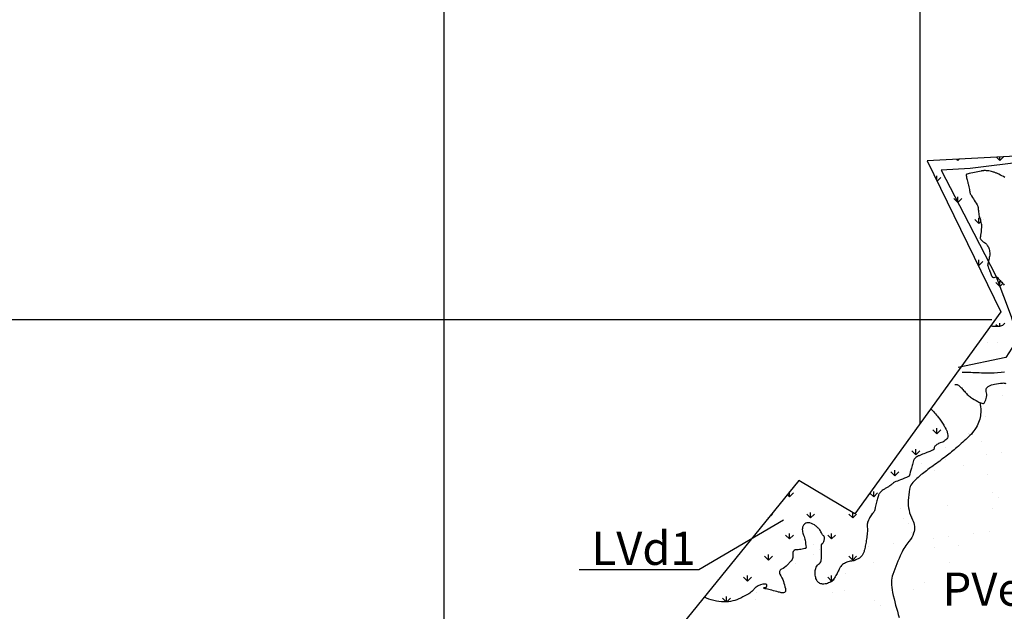
# Model space of a CAD drawing. Units: metres. Extents: x 248 to 1089, y -35862 to 8410.
# Drawn here: x 370 to 453, y 8073 to 8122 of the extents above; entities that cross this region are included whole.
import ezdxf
from ezdxf.enums import TextEntityAlignment as Align

# ---------------------------------------------------------------- set-up
doc = ezdxf.new("R2010")
doc.units = ezdxf.units.M
doc.header["$MEASUREMENT"] = 0
for name, color, linetype, lineweight in [('AFLUENTES', 1, 'Continuous', 0), ('CAIXA', 1, 'Continuous', 0), ('COORDENADAS', 1, 'Continuous', 0), ('FORMATO', 1, 'Continuous', 0), ('HACHURA', 1, 'Continuous', 0), ('LIMIAREA', 1, 'Continuous', 0), ('LIMITES', 1, 'Continuous', 0), ('MC', 1, 'Continuous', 0), ('RIODOCE', 1, 'Continuous', 0)]:
    doc.layers.add(name, color=color, linetype=linetype, lineweight=lineweight)
doc.styles.add('Style-WORKING', font='WORKING.shx')

msp = doc.modelspace()

# ---------------------------------------------------------------- linework, layer by layer
at = {"layer": 'AFLUENTES', "color": 4, "linetype": 'Continuous', "lineweight": -3, "flags": 128}
msp.add_lwpolyline([(450.876, 8090.164, -0.04337), (450.944, 8089.465, -0.112612), (450.702, 8088.352, -0.095356), (449.914, 8087.269, -0.011071), (448.931, 8086.389, -0.012493), (448.024, 8085.651, -0.011235), (446.946, 8084.856, 0.013258), (446.034, 8084.178, 0.035742), (445.321, 8083.53, 0.065407), (445.009, 8083.103, 0.090691), (444.941, 8082.896, 0.020391), (444.847, 8081.939, 0.135886), (445.197, 8080.319, -0.200758), (445.296, 8079.177, -0.100693), (444.908, 8078.484, 0.06774), (444.269, 8077.498, 0.028269), (443.551, 8075.721, 0.080913), (443.44, 8075.057, 0.055121), (443.53, 8074.208, 0.021453), (444.09, 8072.093, 0.024052)], format="xyb", dxfattribs=at)
at = {"layer": 'CAIXA', "color": 7, "linetype": 'Continuous', "lineweight": -3}
msp.add_lwpolyline([(417.173, 8076.126), (427.241, 8076.126), (434.373, 8080.318)], dxfattribs=at)
at = {"layer": 'COORDENADAS', "color": 7, "linetype": 'Continuous', "lineweight": -3}
for p, q in [((405.838, 8044.407), (405.838, 8153.261)), ((445.838, 8088.395), (445.838, 8132.166)), ((325.838, 8097.148), (451.862, 8097.148))]:
    msp.add_line(p, q, dxfattribs=at)
at = {"layer": 'HACHURA', "color": 7, "linetype": 'Continuous', "lineweight": -3}
for p, q in [((452.548, 8110.515), (452.855, 8110.821)), ((449.013, 8110.515), (448.919, 8110.609)), ((449.013, 8110.515), (449.117, 8110.619)), ((449.013, 8110.515), (449.013, 8110.614)), ((452.548, 8110.515), (452.273, 8110.79)), ((452.548, 8110.515), (452.548, 8110.805)), ((447.245, 8108.821), (447.245, 8109.216)), ((447.269, 8108.771), (447.577, 8109.079)), ((449.013, 8106.979), (448.681, 8107.311)), ((449.013, 8106.979), (449.013, 8107.448)), ((449.013, 8106.979), (449.344, 8107.311)), ((450.781, 8105.212), (450.449, 8105.543)), ((450.781, 8105.212), (450.781, 8105.68)), ((450.781, 8105.212), (450.942, 8105.373)), ((451.019, 8105.681), (451.019, 8105.681)), ((451.129, 8105.581), (451.129, 8105.581)), ((450.781, 8101.676), (450.665, 8101.791)), ((450.781, 8101.676), (450.781, 8102.145)), ((450.781, 8101.676), (451.112, 8102.007)), ((452.548, 8099.908), (452.217, 8100.24)), ((452.548, 8099.908), (452.548, 8100.377)), ((452.548, 8099.908), (452.803, 8100.163)), ((452.548, 8096.57), (452.548, 8096.841)), ((451.337, 8096.002), (451.337, 8096.002)), ((452.368, 8096.553), (452.217, 8096.704)), ((451.469, 8095.176), (451.469, 8095.176)), ((452.321, 8095.233), (452.321, 8095.233)), ((452.779, 8090.721), (452.779, 8090.721)), ((451.336, 8088.951), (451.336, 8088.951)), ((447.245, 8087.534), (446.914, 8087.865)), ((447.245, 8087.534), (447.245, 8088.003)), ((447.245, 8087.534), (447.577, 8087.865)), ((449.949, 8087.55), (449.949, 8087.55)), ((451.003, 8086.878), (451.003, 8086.878)), ((445.477, 8085.766), (445.146, 8086.098)), ((445.477, 8085.766), (445.477, 8086.235)), ((445.477, 8085.766), (445.809, 8086.098)), ((447.964, 8086.363), (447.964, 8086.363)), ((447.996, 8085.346), (447.996, 8085.346)), ((451.391, 8085.794), (451.391, 8085.794)), ((452.693, 8085.965), (452.693, 8085.965)), ((443.709, 8083.998), (443.709, 8084.467)), ((445.963, 8085.079), (445.963, 8085.079)), ((447.013, 8084.446), (447.013, 8084.446)), ((449.457, 8084.873), (449.457, 8084.873)), ((443.709, 8083.998), (443.378, 8084.33)), ((443.709, 8083.998), (444.041, 8084.33)), ((444.95, 8084.05), (444.95, 8084.05)), ((451.493, 8084.134), (451.493, 8084.134)), ((441.942, 8082.231), (441.942, 8082.699)), ((434.871, 8082.231), (434.674, 8082.427)), ((434.871, 8082.231), (434.871, 8082.67)), ((434.871, 8082.231), (435.202, 8082.562)), ((441.942, 8082.231), (441.618, 8082.554)), ((441.942, 8082.231), (442.273, 8082.562)), ((451.946, 8082.593), (451.946, 8082.593)), ((452.407, 8082.171), (452.407, 8082.171)), ((444.183, 8081.276), (444.183, 8081.276)), ((448.122, 8081.546), (448.122, 8081.546)), ((451.968, 8081.29), (451.968, 8081.29)), ((433.103, 8080.463), (433.091, 8080.475)), ((433.103, 8080.463), (433.434, 8080.794)), ((433.103, 8080.463), (433.103, 8080.49)), ((436.638, 8080.463), (436.307, 8080.794)), ((436.638, 8080.463), (436.638, 8080.932)), ((436.638, 8080.463), (436.97, 8080.794)), ((440.174, 8080.463), (439.842, 8080.794)), ((440.174, 8080.463), (440.174, 8080.932)), ((440.174, 8080.463), (440.505, 8080.794)), ((444.43, 8080.399), (444.43, 8080.399)), ((445.237, 8080.604), (445.237, 8080.604)), ((444.891, 8079.976), (444.891, 8079.976)), ((434.871, 8078.695), (434.539, 8079.026)), ((434.871, 8078.695), (434.871, 8079.164)), ((434.871, 8078.695), (435.202, 8079.026)), ((438.406, 8078.695), (438.075, 8079.026)), ((438.406, 8078.695), (438.406, 8079.164)), ((438.406, 8078.695), (438.738, 8079.026)), ((445.107, 8079.233), (445.107, 8079.233)), ((446.967, 8078.738), (446.967, 8078.738)), ((448.268, 8078.909), (448.268, 8078.909)), ((450.301, 8079.177), (450.301, 8079.177)), ((451.651, 8079.316), (451.651, 8079.316)), ((436.915, 8078.204), (436.915, 8078.204)), ((437.376, 8077.782), (437.376, 8077.782)), ((441.539, 8078.024), (441.539, 8078.024)), ((443.571, 8078.291), (443.571, 8078.291)), ((447.066, 8077.983), (447.066, 8077.983)), ((449.032, 8078.186), (449.032, 8078.186)), ((433.103, 8076.927), (432.771, 8077.259)), ((433.103, 8076.927), (433.103, 8077.396)), ((433.103, 8076.927), (433.434, 8077.259)), ((436.842, 8077.405), (436.842, 8077.405)), ((440.174, 8076.927), (439.842, 8077.259)), ((440.174, 8076.927), (440.174, 8077.396)), ((440.174, 8076.927), (440.505, 8077.259)), ((435.34, 8076.676), (435.34, 8076.676)), ((441.884, 8076.76), (441.884, 8076.76)), ((448.279, 8076.729), (448.279, 8076.729)), ((431.335, 8075.159), (431.004, 8075.491)), ((431.335, 8075.159), (431.335, 8075.628)), ((431.335, 8075.159), (431.667, 8075.491)), ((438.406, 8075.159), (438.075, 8075.491)), ((438.406, 8075.159), (438.406, 8075.628)), ((438.406, 8075.159), (438.597, 8075.35)), ((439.551, 8075.789), (439.551, 8075.789)), ((438.416, 8075.001), (438.416, 8075.001)), ((445.264, 8074.416), (445.264, 8074.416)), ((446.202, 8075.015), (446.202, 8075.015)), ((429.546, 8073.413), (429.236, 8073.723)), ((429.567, 8073.414), (429.567, 8073.86)), ((429.59, 8073.415), (429.899, 8073.723)), ((432.036, 8073.595), (432.036, 8073.595)), ((432.117, 8074.203), (432.117, 8074.203)), ((438.512, 8074.173), (438.512, 8074.173)), ((439.471, 8074.33), (439.471, 8074.33)), ((442.039, 8073.509), (442.039, 8073.509)), ((442.5, 8073.087), (442.5, 8073.087))]:
    msp.add_line(p, q, dxfattribs=at)
at = {"layer": 'LIMIAREA', "color": 3, "linetype": 'Continuous', "lineweight": -3, "ltscale": 7, "flags": 128}
msp.add_lwpolyline([(454.96, 8110.935), (446.44, 8110.475), (452.618, 8097.779), (440.367, 8080.821), (435.644, 8083.623), (408.441, 8050.08)], dxfattribs=at)
at = {"layer": 'LIMITES', "color": 1, "linetype": 'Continuous', "lineweight": -3, "ltscale": 7}
msp.add_lwpolyline([(482.026, 8133.043), (479.514, 8131.968), (476.643, 8131.25), (471.619, 8137.347), (466.954, 8135.912), (466.237, 8133.761), (464.442, 8134.119), (461.933, 8131.884), (461.503, 8129.88), (462.936, 8124.441), (464.225, 8119.718), (466.803, 8116.282), (466.373, 8113.992), (461.933, 8113.706), (458.352, 8113.849), (454.772, 8110.414), (450.045, 8109.842), (447.61, 8109.699), (449.902, 8105.262), (452.194, 8100.825), (453.483, 8097.389), (454.056, 8095.529), (453.053, 8093.954), (449.043, 8093.096)], dxfattribs=at)
at = {"layer": 'MC', "color": 7, "linetype": 'Continuous', "lineweight": -3, "flags": 128}
for points in [[(452.965, 8109.076, 0.012244), (452.467, 8109.353, 0.028588), (452.245, 8109.454, 0.012879), (452.008, 8109.538, 0.020147), (451.854, 8109.582, 0.019388), (451.606, 8109.631, 0.025897), (451.418, 8109.651, 0.011308), (451.27, 8109.656, 0.027153), (451.208, 8109.654, 0.009144), (451.134, 8109.645, 0.006232), (451.027, 8109.629, 0.008122), (450.963, 8109.618), (450.963, 8109.618, 0.000938), (450.419, 8109.51), (450.419, 8109.51, 0.013004), (449.797, 8109.369, 0.106908), (449.726, 8109.334, 0.083654), (449.705, 8109.31, 0.179699), (449.702, 8109.295, 0.009491), (449.706, 8109.271, 0.008145), (449.712, 8109.243), (449.712, 8109.243, 0.000554), (449.795, 8108.872), (449.795, 8108.872, 0.000925), (449.845, 8108.65), (449.845, 8108.65, 0.000093), (449.869, 8108.547), (449.869, 8108.547, 0.000019), (449.982, 8108.056), (449.981, 8108.056, 0.000848), (450.053, 8107.747), (450.053, 8107.747, 0.00904), (450.06, 8107.718, 0.081431), (450.095, 8107.642, -0.012221), (450.394, 8107.171, -0.002031), (450.701, 8106.656), (450.701, 8106.656, -0.091088), (450.706, 8106.643, -0.016942), (450.708, 8106.627, -0.000807), (450.742, 8106.293), (450.742, 8106.293, -0.001301), (450.766, 8106.038), (450.766, 8106.038, 0.002956), (450.778, 8105.926, 0.071288), (450.821, 8105.756, -0.035943), (450.929, 8105.427, -0.007495), (450.987, 8105.18, -0.044278), (450.993, 8105.137, -0.009868), (450.993, 8105.101, -0.004745), (450.993, 8105.024, -0.006724), (450.983, 8104.734, -0.013992), (450.973, 8104.594, -0.008171), (450.962, 8104.498, 0.002948), (450.927, 8104.232, 0.005022), (450.904, 8104.03, 0.014186), (450.899, 8103.958, 0.175233), (450.912, 8103.918, 0.03134), (451.062, 8103.743, 0.074627), (451.242, 8103.606, -0.079732), (451.409, 8103.477, -0.085671), (451.581, 8103.217, -0.07287), (451.677, 8102.863, -0.018229), (451.698, 8102.61, -0.063709), (451.692, 8102.537), (451.692, 8102.537, -0.000422), (451.652, 8102.344, 0.000455), (451.614, 8102.165), (451.614, 8102.165, 0.00001), (451.545, 8101.835), (451.545, 8101.834, 0.00036), (451.543, 8101.825, 0.002669), (451.531, 8101.768, 0.002389), (451.519, 8101.704, 0.002761), (451.518, 8101.7, 0.005689), (451.518, 8101.698, 0.059274), (451.518, 8101.697, 0.007798), (451.518, 8101.692, 0.05374), (451.522, 8101.675, 0.004334), (451.595, 8101.469, 0.006561), (451.686, 8101.227, 0.004816), (451.819, 8100.9, 0.030763), (451.891, 8100.752, 0.08935), (451.928, 8100.708, 0.131086), (451.953, 8100.696, 0.02834), (452.078, 8100.681, 0.151388), (452.233, 8100.719, -0.343706), (452.309, 8100.709, -0.011602), (452.343, 8100.673, -0.001297), (452.64, 8100.346, -0.005017), (452.921, 8100.027, 0.02879)], [(452.969, 8096.824, 0.053244), (452.854, 8096.724, -0.063211), (452.756, 8096.643, -0.092633), (452.602, 8096.58, -0.051972), (452.307, 8096.552, -0.01649), (451.969, 8096.566, -0.036108), (451.816, 8096.588, -0.000101), (451.802, 8096.592, -0.000384), (451.798, 8096.592, -0.004679), (451.785, 8096.595, -0.003226), (451.766, 8096.6)], [(446.74, 8089.642, -0.02851), (447.368, 8088.926, -0.033501), (447.823, 8088.255, -0.001813), (447.993, 8087.963, -0.007354), (448.033, 8087.89, -0.04997), (448.128, 8087.66, -0.050163), (448.176, 8087.417, -0.187774), (448.092, 8087.126, -0.123446), (447.74, 8086.844, -0.039523), (447.537, 8086.77, 0.055459), (447.394, 8086.713, 0.022926), (447.257, 8086.631, 0.022961), (447.128, 8086.537, 0.213622), (447.015, 8086.316, -0.289112), (446.905, 8086.16, -0.006169), (446.728, 8086.09, 0.003465), (446.411, 8085.965), (446.411, 8085.965, 0.00112), (445.922, 8085.768), (445.922, 8085.768, 0.002412), (445.696, 8085.674, 0.094872), (445.429, 8085.497, 0.121326), (445.296, 8085.283, 0.015096), (445.235, 8085.073, -0.007603), (445.12, 8084.655, -0.00448), (444.913, 8083.968, -0.137539), (444.9, 8083.948, -0.084268), (444.878, 8083.934, -0.002831), (444.184, 8083.657, -0.009072), (443.684, 8083.471, 0.047626), (443.592, 8083.428, 0.133562), (443.565, 8083.4, -0.073588), (443.522, 8083.345, -0.02741), (443.432, 8083.267, -0.010741), (443.187, 8083.087, -0.041376), (442.966, 8082.957, 0.038201), (442.725, 8082.818, 0.067528), (442.461, 8082.578, 0.09236), (442.331, 8082.35, 0.013257), (442.278, 8082.181, 0.005985), (442.174, 8081.801, 0.020286), (442.072, 8081.332, -0.03639), (442.007, 8081.072, -0.117518), (441.884, 8080.873, 0.068291), (441.642, 8080.556, 0.024191), (441.464, 8080.201, 0.052384), (441.407, 8080.026, 0.085602), (441.394, 8079.687, -0.060487), (441.4, 8079.209, -0.008306), (441.334, 8078.678, -0.009186), (441.257, 8078.201, -0.017427), (441.168, 8077.793, -0.025846), (441.085, 8077.523, -0.06811), (440.978, 8077.321, -0.063987), (440.811, 8077.143, -0.042511), (440.679, 8077.05, -0.026406), (440.447, 8076.933, -0.083683), (440.069, 8076.837, 0.079619), (439.672, 8076.739, 0.051111), (439.307, 8076.538, 0.104943), (439.166, 8076.39, 0.027152), (439.045, 8076.164, -0.017058), (438.859, 8075.802, -0.006799), (438.644, 8075.427, -0.013106), (438.524, 8075.237, -0.114433), (438.416, 8075.135, -0.043176), (438.063, 8074.968, -0.103284), (437.648, 8074.906, -0.136096), (437.345, 8075.009, -0.115817), (437.166, 8075.203, -0.083723), (437.044, 8075.545, -0.064505), (437.024, 8075.95, -0.070042), (437.105, 8076.316, -0.162905), (437.377, 8076.649, 0.23169), (437.539, 8076.914, 0.015172), (437.556, 8077.175, 0.010458), (437.561, 8077.554, 0.018004), (437.547, 8077.865, -0.02519), (437.541, 8078.088, -0.199279), (437.636, 8078.304, 0.154312), (437.781, 8078.568, 0.070296), (437.796, 8078.846, 0.179576), (437.748, 8078.948, 0.037136), (437.721, 8078.971, -0.036704), (437.693, 8078.994, -0.10918), (437.546, 8079.218, 0.081529), (437.367, 8079.528, 0.034788), (437.284, 8079.615, 0.014294), (437.062, 8079.808, 0.110593), (436.581, 8080.05, 0.170685), (436.228, 8080.017, 0.184358), (436.004, 8079.789, 0.141589), (435.95, 8079.381, 0.054584), (436.047, 8079.018, -0.045317), (436.172, 8078.583, -0.025797), (436.253, 8077.99, -0.231846), (436.228, 8077.925, -0.130131), (436.157, 8077.887, -0.022187), (435.703, 8077.803, -0.033089), (435.49, 8077.788, 0.049267), (435.348, 8077.773, 0.424284), (435.139, 8077.443, -0.243571), (434.993, 8076.85, -0.005432), (434.847, 8076.686, -0.005162), (434.69, 8076.517, -0.090225), (434.191, 8076.154, 0.219959), (434.024, 8075.95, 0.215084), (434.062, 8075.728, -0.070895), (434.348, 8075.136, -0.014818), (434.523, 8074.528, -0.066402), (434.54, 8074.387, -0.224334), (434.45, 8074.204, -0.226225), (434.253, 8074.158, -0.014289), (433.946, 8074.235, 0.007561), (433.366, 8074.388, 0.007172), (432.894, 8074.499, -0.021898), (432.741, 8074.539, -0.975733), (432.766, 8074.629, 0.291158), (432.933, 8074.683, 0.64384), (432.824, 8074.906, 0.144573), (432.067, 8074.66, 0.084386), (431.861, 8074.461, -0.069709), (431.62, 8074.214, -0.0363), (431.443, 8074.096, -0.010095), (430.768, 8073.733, -0.12467), (429.368, 8073.411, -0.102849), (427.679, 8073.802)]]:
    msp.add_lwpolyline(points, format="xyb", dxfattribs=at)
at = {"layer": 'RIODOCE', "color": 4, "linetype": 'Continuous', "lineweight": -3, "flags": 128}
for points in [[(452.928, 8092.725, -0.023879), (451.789, 8092.632, -0.020511), (451.175, 8092.637, 0.008838), (449.753, 8092.681, 0.012596), (449.369, 8092.677)], [(448.765, 8091.678, -0.05681), (448.93, 8091.684, -0.134296), (448.997, 8091.66, -0.026309), (449.125, 8091.56, -0.017033), (449.309, 8091.389, -0.024514), (449.561, 8091.112, 0.025509), (449.803, 8090.846, 0.046912), (450.086, 8090.615, 0.023981), (450.696, 8090.245, 0.047884), (451.044, 8090.098, 0.132461), (451.183, 8090.092, 0.236519), (451.264, 8090.159, 0.047511), (451.423, 8090.629, 0.139027), (451.402, 8091.081, -0.222944), (451.436, 8091.369, -0.13696), (451.619, 8091.538, -0.0652), (452.106, 8091.711, -0.035133), (452.769, 8091.804, -0.082712), (453.054, 8091.777, -0.026275)]]:
    msp.add_lwpolyline(points, format="xyb", dxfattribs=at)

# ---------------------------------------------------------------- texts
at = {"layer": 'FORMATO', "color": 3, "linetype": 'Continuous', "lineweight": -3, "style": 'Style-WORKING'}
for s, p in [('LVd1', (422.601, 8076.515)), ('PVe4', (452.156, 8073.079))]:
    msp.add_text(s, height=2.8, dxfattribs=at).set_placement(p, align=Align.CENTER)

doc.saveas('drawing.dxf')
